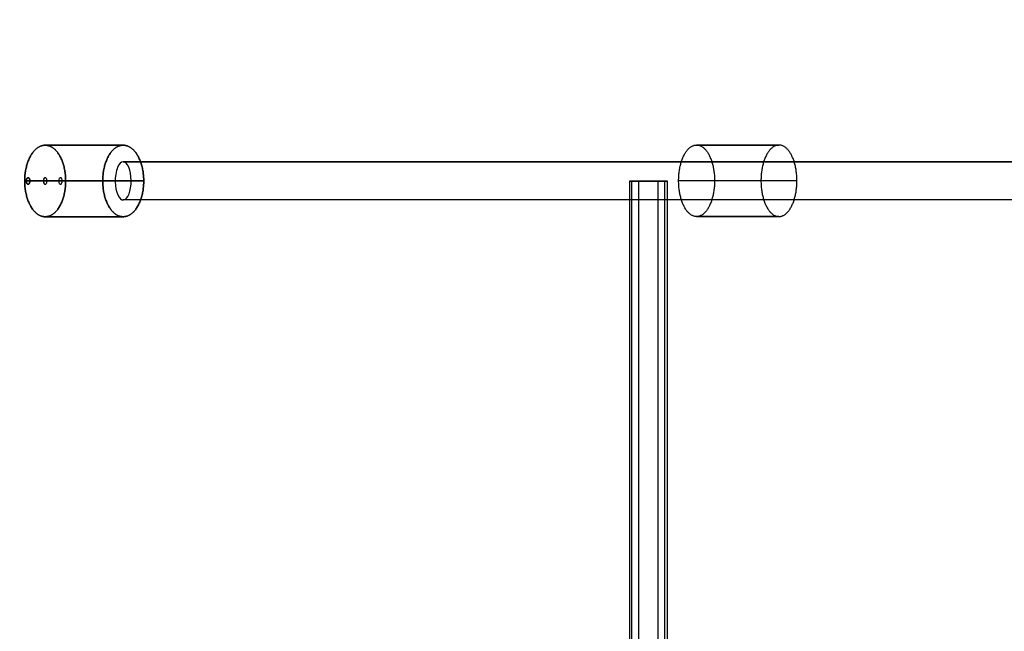
# Model space of a CAD drawing. Units: millimetres. Extents: x -4534 to 387262, y -3372 to 7833.
# Drawn here: x -1474 to -1060, y 3416 to 3673 of the extents above; entities that cross this region are included whole.
import ezdxf

# ---------------------------------------------------------------- set-up
doc = ezdxf.new("R2010")
doc.units = ezdxf.units.MM
doc.layers.add('Opvangzone', color=7, linetype='Continuous', true_color=0x00a19a)

# ---------------------------------------------------------------- blocks, each defined once
blk = doc.blocks.new('WP-SH58')
at = {"flags": 128}
for points in [[(-1462.88, 3589.93), (-1463.17, 3589.94), (-1463.45, 3589.97), (-1463.74, 3590.01), (-1464.03, 3590.06), (-1464.31, 3590.14), (-1464.59, 3590.23), (-1464.87, 3590.34), (-1465.15, 3590.46), (-1465.43, 3590.6), (-1465.7, 3590.76), (-1465.97, 3590.93), (-1466.24, 3591.12), (-1466.5, 3591.32), (-1466.76, 3591.54), (-1467.01, 3591.78), (-1467.26, 3592.02), (-1467.51, 3592.29), (-1467.75, 3592.56), (-1467.98, 3592.86), (-1468.21, 3593.16), (-1468.43, 3593.48), (-1468.65, 3593.81), (-1468.86, 3594.15), (-1469.06, 3594.5), (-1469.25, 3594.87), (-1469.45, 3595.25), (-1469.63, 3595.63), (-1469.8, 3596.03), (-1469.97, 3596.44), (-1470.13, 3596.86), (-1470.28, 3597.28), (-1470.42, 3597.72), (-1470.55, 3598.17), (-1470.68, 3598.62), (-1470.79, 3599.07), (-1470.9, 3599.54), (-1471, 3600.01), (-1471.09, 3600.49), (-1471.17, 3600.97), (-1471.24, 3601.45), (-1471.3, 3601.94), (-1471.36, 3602.43), (-1471.4, 3602.93), (-1471.43, 3603.43), (-1471.46, 3603.93), (-1471.47, 3604.43), (-1471.48, 3604.93), (-1471.47, 3605.43), (-1471.46, 3605.93), (-1471.43, 3606.43), (-1471.4, 3606.93), (-1471.36, 3607.43), (-1471.3, 3607.92), (-1471.24, 3608.41), (-1471.17, 3608.89), (-1471.09, 3609.37), (-1471, 3609.85), (-1470.9, 3610.32), (-1470.79, 3610.79), (-1470.68, 3611.24), (-1470.55, 3611.69), (-1470.42, 3612.14), (-1470.28, 3612.58), (-1470.13, 3613), (-1469.97, 3613.42), (-1469.8, 3613.83), (-1469.63, 3614.23), (-1469.45, 3614.61), (-1469.25, 3614.99), (-1469.06, 3615.36), (-1468.86, 3615.71), (-1468.65, 3616.05), (-1468.43, 3616.38), (-1468.21, 3616.7), (-1467.98, 3617), (-1467.75, 3617.3), (-1467.51, 3617.57), (-1467.26, 3617.84), (-1467.01, 3618.08), (-1466.76, 3618.32), (-1466.5, 3618.54), (-1466.24, 3618.74), (-1465.97, 3618.93), (-1465.7, 3619.1), (-1465.43, 3619.26), (-1465.15, 3619.4), (-1464.87, 3619.52), (-1464.59, 3619.63), (-1464.31, 3619.72), (-1464.03, 3619.8), (-1463.74, 3619.85), (-1463.45, 3619.89), (-1463.17, 3619.92), (-1462.88, 3619.93), (-1462.59, 3619.92), (-1462.31, 3619.89), (-1462.02, 3619.85), (-1461.73, 3619.8), (-1461.45, 3619.72), (-1461.17, 3619.63), (-1460.89, 3619.52), (-1460.61, 3619.4), (-1460.33, 3619.26), (-1460.06, 3619.1), (-1459.79, 3618.93), (-1459.52, 3618.74), (-1459.26, 3618.54), (-1459.01, 3618.32), (-1458.75, 3618.08), (-1458.5, 3617.84), (-1458.26, 3617.57), (-1458.02, 3617.3), (-1457.78, 3617), (-1457.56, 3616.7), (-1457.33, 3616.38), (-1457.11, 3616.05), (-1456.91, 3615.71), (-1456.7, 3615.36), (-1456.51, 3614.99), (-1456.32, 3614.61), (-1456.13, 3614.23), (-1455.96, 3613.83), (-1455.8, 3613.42), (-1455.63, 3613), (-1455.49, 3612.58), (-1455.34, 3612.14), (-1455.21, 3611.69), (-1455.09, 3611.24), (-1454.97, 3610.79), (-1454.86, 3610.32), (-1454.76, 3609.85), (-1454.67, 3609.37), (-1454.59, 3608.89), (-1454.52, 3608.41), (-1454.46, 3607.92), (-1454.41, 3607.43), (-1454.36, 3606.93), (-1454.33, 3606.43), (-1454.31, 3605.93), (-1454.29, 3605.43), (-1454.29, 3604.93), (-1454.29, 3604.43), (-1454.31, 3603.93), (-1454.33, 3603.43), (-1454.36, 3602.93), (-1454.41, 3602.43), (-1454.46, 3601.94), (-1454.52, 3601.45), (-1454.59, 3600.97), (-1454.67, 3600.49), (-1454.76, 3600.01), (-1454.86, 3599.54), (-1454.97, 3599.07), (-1455.09, 3598.62), (-1455.21, 3598.17), (-1455.34, 3597.72), (-1455.49, 3597.28), (-1455.63, 3596.86), (-1455.8, 3596.44), (-1455.96, 3596.03), (-1456.13, 3595.63), (-1456.32, 3595.25), (-1456.51, 3594.87), (-1456.7, 3594.5), (-1456.91, 3594.15), (-1457.11, 3593.81), (-1457.33, 3593.48), (-1457.56, 3593.16), (-1457.78, 3592.86), (-1458.02, 3592.56), (-1458.26, 3592.29), (-1458.5, 3592.02), (-1458.75, 3591.78), (-1459.01, 3591.54), (-1459.26, 3591.32), (-1459.52, 3591.12), (-1459.79, 3590.93), (-1460.06, 3590.76), (-1460.33, 3590.6), (-1460.61, 3590.46), (-1460.89, 3590.34), (-1461.17, 3590.23), (-1461.45, 3590.14), (-1461.73, 3590.06), (-1462.02, 3590.01), (-1462.31, 3589.97), (-1462.59, 3589.94), (-1462.88, 3589.93)], [(-1462.88, 3619.93), (-1463.17, 3619.92), (-1463.45, 3619.89), (-1463.74, 3619.85), (-1464.03, 3619.8), (-1464.31, 3619.72), (-1464.59, 3619.63), (-1464.87, 3619.52), (-1465.15, 3619.4), (-1465.43, 3619.26), (-1465.7, 3619.1), (-1465.97, 3618.93), (-1466.24, 3618.74), (-1466.5, 3618.54), (-1466.76, 3618.32), (-1467.01, 3618.08), (-1467.26, 3617.84), (-1467.51, 3617.57), (-1467.75, 3617.3), (-1467.98, 3617), (-1468.21, 3616.7), (-1468.43, 3616.38), (-1468.65, 3616.05), (-1468.86, 3615.71), (-1469.06, 3615.36), (-1469.25, 3614.99), (-1469.45, 3614.61), (-1469.63, 3614.23), (-1469.8, 3613.83), (-1469.97, 3613.42), (-1470.13, 3613), (-1470.28, 3612.58), (-1470.42, 3612.14), (-1470.55, 3611.69), (-1470.68, 3611.24), (-1470.79, 3610.79), (-1470.9, 3610.32), (-1471, 3609.85), (-1471.09, 3609.37), (-1471.17, 3608.89), (-1471.24, 3608.41), (-1471.3, 3607.92), (-1471.36, 3607.43), (-1471.4, 3606.93), (-1471.43, 3606.43), (-1471.46, 3605.93), (-1471.47, 3605.43), (-1471.48, 3604.93), (-1471.47, 3604.43), (-1471.46, 3603.93), (-1471.43, 3603.43), (-1471.4, 3602.93), (-1471.36, 3602.43), (-1471.3, 3601.94), (-1471.24, 3601.45), (-1471.17, 3600.97), (-1471.09, 3600.49), (-1471, 3600.01), (-1470.9, 3599.54), (-1470.79, 3599.07), (-1470.68, 3598.62), (-1470.55, 3598.17), (-1470.42, 3597.72), (-1470.28, 3597.28), (-1470.13, 3596.86), (-1469.97, 3596.44), (-1469.8, 3596.03), (-1469.63, 3595.63), (-1469.45, 3595.25), (-1469.25, 3594.87), (-1469.06, 3594.5), (-1468.86, 3594.15), (-1468.65, 3593.81), (-1468.43, 3593.48), (-1468.21, 3593.16), (-1467.98, 3592.86), (-1467.75, 3592.56), (-1467.51, 3592.29), (-1467.26, 3592.02), (-1467.01, 3591.78), (-1466.76, 3591.54), (-1466.5, 3591.32), (-1466.24, 3591.12), (-1465.97, 3590.93), (-1465.7, 3590.76), (-1465.43, 3590.6), (-1465.15, 3590.46), (-1464.87, 3590.34), (-1464.59, 3590.23), (-1464.31, 3590.14), (-1464.03, 3590.06), (-1463.74, 3590.01), (-1463.45, 3589.97), (-1463.17, 3589.94), (-1462.88, 3589.93), (-1462.59, 3589.94), (-1462.31, 3589.97), (-1462.02, 3590.01), (-1461.73, 3590.06), (-1461.45, 3590.14), (-1461.17, 3590.23), (-1460.89, 3590.34), (-1460.61, 3590.46), (-1460.33, 3590.6), (-1460.06, 3590.76), (-1459.79, 3590.93), (-1459.52, 3591.12), (-1459.26, 3591.32), (-1459.01, 3591.54), (-1458.75, 3591.78), (-1458.5, 3592.02), (-1458.26, 3592.29), (-1458.02, 3592.56), (-1457.78, 3592.86), (-1457.56, 3593.16), (-1457.33, 3593.48), (-1457.11, 3593.81), (-1456.91, 3594.15), (-1456.7, 3594.5), (-1456.51, 3594.87), (-1456.32, 3595.25), (-1456.13, 3595.63), (-1455.96, 3596.03), (-1455.8, 3596.44), (-1455.63, 3596.86), (-1455.49, 3597.28), (-1455.34, 3597.72), (-1455.21, 3598.17), (-1455.09, 3598.62), (-1454.97, 3599.07), (-1454.86, 3599.54), (-1454.76, 3600.01), (-1454.67, 3600.49), (-1454.59, 3600.97), (-1454.52, 3601.45), (-1454.46, 3601.94), (-1454.41, 3602.43), (-1454.36, 3602.93), (-1454.33, 3603.43), (-1454.31, 3603.93), (-1454.29, 3604.43), (-1454.29, 3604.93), (-1454.29, 3605.43), (-1454.31, 3605.93), (-1454.33, 3606.43), (-1454.36, 3606.93), (-1454.41, 3607.43), (-1454.46, 3607.92), (-1454.52, 3608.41), (-1454.59, 3608.89), (-1454.67, 3609.37), (-1454.76, 3609.85), (-1454.86, 3610.32), (-1454.97, 3610.79), (-1455.09, 3611.24), (-1455.21, 3611.69), (-1455.34, 3612.14), (-1455.49, 3612.58), (-1455.63, 3613), (-1455.8, 3613.42), (-1455.96, 3613.83), (-1456.13, 3614.23), (-1456.32, 3614.61), (-1456.51, 3614.99), (-1456.7, 3615.36), (-1456.91, 3615.71), (-1457.11, 3616.05), (-1457.33, 3616.38), (-1457.56, 3616.7), (-1457.78, 3617), (-1458.02, 3617.3), (-1458.26, 3617.57), (-1458.5, 3617.84), (-1458.75, 3618.08), (-1459.01, 3618.32), (-1459.26, 3618.54), (-1459.52, 3618.74), (-1459.79, 3618.93), (-1460.06, 3619.1), (-1460.33, 3619.26), (-1460.61, 3619.4), (-1460.89, 3619.52), (-1461.17, 3619.63), (-1461.45, 3619.72), (-1461.73, 3619.8), (-1462.02, 3619.85), (-1462.31, 3619.89), (-1462.59, 3619.92), (-1462.88, 3619.93)], [(-1462.88, 3619.91), (-1463.17, 3619.9), (-1463.45, 3619.88), (-1463.74, 3619.83), (-1464.03, 3619.78), (-1464.31, 3619.7), (-1464.59, 3619.61), (-1464.87, 3619.5), (-1465.15, 3619.38), (-1465.43, 3619.24), (-1465.7, 3619.08), (-1465.97, 3618.91), (-1466.24, 3618.72), (-1466.5, 3618.52), (-1466.76, 3618.3), (-1467.01, 3618.06), (-1467.26, 3617.82), (-1467.51, 3617.55), (-1467.75, 3617.28), (-1467.98, 3616.99), (-1468.21, 3616.68), (-1468.43, 3616.36), (-1468.65, 3616.04), (-1468.86, 3615.69), (-1469.06, 3615.34), (-1469.25, 3614.97), (-1469.45, 3614.6), (-1469.63, 3614.21), (-1469.8, 3613.81), (-1469.97, 3613.4), (-1470.13, 3612.98), (-1470.28, 3612.56), (-1470.42, 3612.12), (-1470.55, 3611.68), (-1470.68, 3611.22), (-1470.79, 3610.77), (-1470.9, 3610.3), (-1471, 3609.83), (-1471.09, 3609.35), (-1471.17, 3608.87), (-1471.24, 3608.39), (-1471.3, 3607.9), (-1471.36, 3607.41), (-1471.4, 3606.91), (-1471.43, 3606.41), (-1471.46, 3605.91), (-1471.47, 3605.41), (-1471.48, 3604.91), (-1471.47, 3604.41), (-1471.46, 3603.91), (-1471.43, 3603.41), (-1471.4, 3602.91), (-1471.36, 3602.42), (-1471.3, 3601.92), (-1471.24, 3601.44), (-1471.17, 3600.95), (-1471.09, 3600.47), (-1471, 3599.99), (-1470.9, 3599.52), (-1470.79, 3599.05), (-1470.68, 3598.6), (-1470.55, 3598.15), (-1470.42, 3597.7), (-1470.28, 3597.27), (-1470.13, 3596.84), (-1469.97, 3596.42), (-1469.8, 3596.01), (-1469.63, 3595.62), (-1469.45, 3595.23), (-1469.25, 3594.85), (-1469.06, 3594.48), (-1468.86, 3594.13), (-1468.65, 3593.79), (-1468.43, 3593.46), (-1468.21, 3593.14), (-1467.98, 3592.84), (-1467.75, 3592.54), (-1467.51, 3592.27), (-1467.26, 3592), (-1467.01, 3591.76), (-1466.76, 3591.52), (-1466.5, 3591.3), (-1466.24, 3591.1), (-1465.97, 3590.91), (-1465.7, 3590.74), (-1465.43, 3590.58), (-1465.15, 3590.45), (-1464.87, 3590.32), (-1464.59, 3590.21), (-1464.31, 3590.12), (-1464.03, 3590.05), (-1463.74, 3589.99), (-1463.45, 3589.95), (-1463.17, 3589.92), (-1462.88, 3589.91), (-1462.59, 3589.92), (-1462.31, 3589.95), (-1462.02, 3589.99), (-1461.73, 3590.05), (-1461.45, 3590.12), (-1461.17, 3590.21), (-1460.89, 3590.32), (-1460.61, 3590.45), (-1460.33, 3590.58), (-1460.06, 3590.74), (-1459.79, 3590.91), (-1459.52, 3591.1), (-1459.26, 3591.3), (-1459.01, 3591.52), (-1458.75, 3591.76), (-1458.5, 3592), (-1458.26, 3592.27), (-1458.02, 3592.54), (-1457.78, 3592.84), (-1457.56, 3593.14), (-1457.33, 3593.46), (-1457.11, 3593.79), (-1456.91, 3594.13), (-1456.7, 3594.48), (-1456.51, 3594.85), (-1456.32, 3595.23), (-1456.13, 3595.62), (-1455.96, 3596.01), (-1455.8, 3596.42), (-1455.63, 3596.84), (-1455.49, 3597.27), (-1455.34, 3597.7), (-1455.21, 3598.15), (-1455.09, 3598.6), (-1454.97, 3599.05), (-1454.86, 3599.52), (-1454.76, 3599.99), (-1454.67, 3600.47), (-1454.59, 3600.95), (-1454.52, 3601.44), (-1454.46, 3601.92), (-1454.41, 3602.42), (-1454.36, 3602.91), (-1454.33, 3603.41), (-1454.31, 3603.91), (-1454.29, 3604.41), (-1454.29, 3604.91), (-1454.29, 3605.41), (-1454.31, 3605.91), (-1454.33, 3606.41), (-1454.36, 3606.91), (-1454.41, 3607.41), (-1454.46, 3607.9), (-1454.52, 3608.39), (-1454.59, 3608.87), (-1454.67, 3609.35), (-1454.76, 3609.83), (-1454.86, 3610.3), (-1454.97, 3610.77), (-1455.09, 3611.22), (-1455.21, 3611.68), (-1455.34, 3612.12), (-1455.49, 3612.56), (-1455.63, 3612.98), (-1455.8, 3613.4), (-1455.96, 3613.81), (-1456.13, 3614.21), (-1456.32, 3614.6), (-1456.51, 3614.97), (-1456.7, 3615.34), (-1456.91, 3615.69), (-1457.11, 3616.04), (-1457.33, 3616.36), (-1457.56, 3616.68), (-1457.78, 3616.99), (-1458.02, 3617.28), (-1458.26, 3617.55), (-1458.5, 3617.82), (-1458.75, 3618.06), (-1459.01, 3618.3), (-1459.26, 3618.52), (-1459.52, 3618.72), (-1459.79, 3618.91), (-1460.06, 3619.08), (-1460.33, 3619.24), (-1460.61, 3619.38), (-1460.89, 3619.5), (-1461.17, 3619.61), (-1461.45, 3619.7), (-1461.73, 3619.78), (-1462.02, 3619.83), (-1462.31, 3619.88), (-1462.59, 3619.9), (-1462.88, 3619.91)], [(-1462.88, 3619.93), (-1430.13, 3619.93)], [(-1462.88, 3619.93), (-1430.13, 3619.93)], [(-1462.88, 3619.91), (-1430.13, 3619.91)], [(-1430.13, 3619.93), (-1430.42, 3619.92), (-1430.71, 3619.89), (-1431, 3619.85), (-1431.28, 3619.8), (-1431.56, 3619.72), (-1431.85, 3619.63), (-1432.13, 3619.52), (-1432.41, 3619.4), (-1432.68, 3619.26), (-1432.96, 3619.1), (-1433.23, 3618.93), (-1433.49, 3618.74), (-1433.75, 3618.54), (-1434.01, 3618.32), (-1434.26, 3618.08), (-1434.51, 3617.84), (-1434.76, 3617.57), (-1435, 3617.3), (-1435.23, 3617), (-1435.46, 3616.7), (-1435.68, 3616.38), (-1435.9, 3616.05), (-1436.11, 3615.71), (-1436.31, 3615.36), (-1436.51, 3614.99), (-1436.7, 3614.61), (-1436.88, 3614.23), (-1437.06, 3613.83), (-1437.22, 3613.42), (-1437.38, 3613), (-1437.53, 3612.58), (-1437.67, 3612.14), (-1437.81, 3611.69), (-1437.93, 3611.24), (-1438.05, 3610.79), (-1438.16, 3610.32), (-1438.26, 3609.85), (-1438.35, 3609.37), (-1438.42, 3608.89), (-1438.5, 3608.41), (-1438.56, 3607.92), (-1438.61, 3607.43), (-1438.65, 3606.93), (-1438.69, 3606.43), (-1438.71, 3605.93), (-1438.73, 3605.43), (-1438.73, 3604.93), (-1438.73, 3604.43), (-1438.71, 3603.93), (-1438.69, 3603.43), (-1438.65, 3602.93), (-1438.61, 3602.43), (-1438.56, 3601.94), (-1438.5, 3601.45), (-1438.42, 3600.97), (-1438.35, 3600.49), (-1438.26, 3600.01), (-1438.16, 3599.54), (-1438.05, 3599.07), (-1437.93, 3598.62), (-1437.81, 3598.17), (-1437.67, 3597.72), (-1437.53, 3597.28), (-1437.38, 3596.86), (-1437.22, 3596.44), (-1437.06, 3596.03), (-1436.88, 3595.63), (-1436.7, 3595.25), (-1436.51, 3594.87), (-1436.31, 3594.5), (-1436.11, 3594.15), (-1435.9, 3593.81), (-1435.68, 3593.48), (-1435.46, 3593.16), (-1435.23, 3592.86), (-1435, 3592.56), (-1434.76, 3592.29), (-1434.51, 3592.02), (-1434.26, 3591.78), (-1434.01, 3591.54), (-1433.75, 3591.32), (-1433.49, 3591.12), (-1433.23, 3590.93), (-1432.96, 3590.76), (-1432.68, 3590.6), (-1432.41, 3590.46), (-1432.13, 3590.34), (-1431.85, 3590.23), (-1431.56, 3590.14), (-1431.28, 3590.06), (-1431, 3590.01), (-1430.71, 3589.97), (-1430.42, 3589.94), (-1430.13, 3589.93), (-1429.85, 3589.94), (-1429.56, 3589.97), (-1429.28, 3590.01), (-1428.99, 3590.06), (-1428.71, 3590.14), (-1428.42, 3590.23), (-1428.14, 3590.34), (-1427.87, 3590.46), (-1427.59, 3590.6), (-1427.32, 3590.76), (-1427.05, 3590.93), (-1426.78, 3591.12), (-1426.52, 3591.32), (-1426.26, 3591.54), (-1426, 3591.78), (-1425.75, 3592.02), (-1425.51, 3592.29), (-1425.27, 3592.56), (-1425.04, 3592.86), (-1424.81, 3593.16), (-1424.59, 3593.48), (-1424.37, 3593.81), (-1424.16, 3594.15), (-1423.96, 3594.5), (-1423.76, 3594.87), (-1423.57, 3595.25), (-1423.39, 3595.63), (-1423.22, 3596.03), (-1423.05, 3596.44), (-1422.89, 3596.86), (-1422.74, 3597.28), (-1422.6, 3597.72), (-1422.46, 3598.17), (-1422.34, 3598.62), (-1422.22, 3599.07), (-1422.11, 3599.54), (-1422.02, 3600.01), (-1421.93, 3600.49), (-1421.84, 3600.97), (-1421.78, 3601.45), (-1421.71, 3601.94), (-1421.66, 3602.43), (-1421.62, 3602.93), (-1421.58, 3603.43), (-1421.56, 3603.93), (-1421.55, 3604.43), (-1421.54, 3604.93), (-1421.55, 3605.43), (-1421.56, 3605.93), (-1421.58, 3606.43), (-1421.62, 3606.93), (-1421.66, 3607.43), (-1421.71, 3607.92), (-1421.78, 3608.41), (-1421.84, 3608.89), (-1421.93, 3609.37), (-1422.02, 3609.85), (-1422.11, 3610.32), (-1422.22, 3610.79), (-1422.34, 3611.24), (-1422.46, 3611.69), (-1422.6, 3612.14), (-1422.74, 3612.58), (-1422.89, 3613), (-1423.05, 3613.42), (-1423.22, 3613.83), (-1423.39, 3614.23), (-1423.57, 3614.61), (-1423.76, 3614.99), (-1423.96, 3615.36), (-1424.16, 3615.71), (-1424.37, 3616.05), (-1424.59, 3616.38), (-1424.81, 3616.7), (-1425.04, 3617), (-1425.27, 3617.3), (-1425.51, 3617.57), (-1425.75, 3617.84), (-1426, 3618.08), (-1426.26, 3618.32), (-1426.52, 3618.54), (-1426.78, 3618.74), (-1427.05, 3618.93), (-1427.32, 3619.1), (-1427.59, 3619.26), (-1427.87, 3619.4), (-1428.14, 3619.52), (-1428.42, 3619.63), (-1428.71, 3619.72), (-1428.99, 3619.8), (-1429.28, 3619.85), (-1429.56, 3619.89), (-1429.85, 3619.92), (-1430.13, 3619.93)], [(-1430.13, 3589.93), (-1430.42, 3589.94), (-1430.71, 3589.97), (-1431, 3590.01), (-1431.28, 3590.06), (-1431.56, 3590.14), (-1431.85, 3590.23), (-1432.13, 3590.34), (-1432.41, 3590.46), (-1432.68, 3590.6), (-1432.96, 3590.76), (-1433.23, 3590.93), (-1433.49, 3591.12), (-1433.75, 3591.32), (-1434.01, 3591.54), (-1434.26, 3591.78), (-1434.51, 3592.02), (-1434.76, 3592.29), (-1435, 3592.56), (-1435.23, 3592.86), (-1435.46, 3593.16), (-1435.68, 3593.48), (-1435.9, 3593.81), (-1436.11, 3594.15), (-1436.31, 3594.5), (-1436.51, 3594.87), (-1436.7, 3595.25), (-1436.88, 3595.63), (-1437.06, 3596.03), (-1437.22, 3596.44), (-1437.38, 3596.86), (-1437.53, 3597.28), (-1437.67, 3597.72), (-1437.81, 3598.17), (-1437.93, 3598.62), (-1438.05, 3599.07), (-1438.16, 3599.54), (-1438.26, 3600.01), (-1438.35, 3600.49), (-1438.42, 3600.97), (-1438.5, 3601.45), (-1438.56, 3601.94), (-1438.61, 3602.43), (-1438.65, 3602.93), (-1438.69, 3603.43), (-1438.71, 3603.93), (-1438.73, 3604.43), (-1438.73, 3604.93), (-1438.73, 3605.43), (-1438.71, 3605.93), (-1438.69, 3606.43), (-1438.65, 3606.93), (-1438.61, 3607.43), (-1438.56, 3607.92), (-1438.5, 3608.41), (-1438.42, 3608.89), (-1438.35, 3609.37), (-1438.26, 3609.85), (-1438.16, 3610.32), (-1438.05, 3610.79), (-1437.93, 3611.24), (-1437.81, 3611.69), (-1437.67, 3612.14), (-1437.53, 3612.58), (-1437.38, 3613), (-1437.22, 3613.42), (-1437.06, 3613.83), (-1436.88, 3614.23), (-1436.7, 3614.61), (-1436.51, 3614.99), (-1436.31, 3615.36), (-1436.11, 3615.71), (-1435.9, 3616.05), (-1435.68, 3616.38), (-1435.46, 3616.7), (-1435.23, 3617), (-1435, 3617.3), (-1434.76, 3617.57), (-1434.51, 3617.84), (-1434.26, 3618.08), (-1434.01, 3618.32), (-1433.75, 3618.54), (-1433.49, 3618.74), (-1433.23, 3618.93), (-1432.96, 3619.1), (-1432.68, 3619.26), (-1432.41, 3619.4), (-1432.13, 3619.52), (-1431.85, 3619.63), (-1431.56, 3619.72), (-1431.28, 3619.8), (-1431, 3619.85), (-1430.71, 3619.89), (-1430.42, 3619.92), (-1430.13, 3619.93), (-1429.85, 3619.92), (-1429.56, 3619.89), (-1429.28, 3619.85), (-1428.99, 3619.8), (-1428.71, 3619.72), (-1428.42, 3619.63), (-1428.14, 3619.52), (-1427.87, 3619.4), (-1427.59, 3619.26), (-1427.32, 3619.1), (-1427.05, 3618.93), (-1426.78, 3618.74), (-1426.52, 3618.54), (-1426.26, 3618.32), (-1426, 3618.08), (-1425.75, 3617.84), (-1425.51, 3617.57), (-1425.27, 3617.3), (-1425.04, 3617), (-1424.81, 3616.7), (-1424.59, 3616.38), (-1424.37, 3616.05), (-1424.16, 3615.71), (-1423.96, 3615.36), (-1423.76, 3614.99), (-1423.57, 3614.61), (-1423.39, 3614.23), (-1423.22, 3613.83), (-1423.05, 3613.42), (-1422.89, 3613), (-1422.74, 3612.58), (-1422.6, 3612.14), (-1422.46, 3611.69), (-1422.34, 3611.24), (-1422.22, 3610.79), (-1422.11, 3610.32), (-1422.02, 3609.85), (-1421.93, 3609.37), (-1421.84, 3608.89), (-1421.78, 3608.41), (-1421.71, 3607.92), (-1421.66, 3607.43), (-1421.62, 3606.93), (-1421.58, 3606.43), (-1421.56, 3605.93), (-1421.55, 3605.43), (-1421.54, 3604.93), (-1421.55, 3604.43), (-1421.56, 3603.93), (-1421.58, 3603.43), (-1421.62, 3602.93), (-1421.66, 3602.43), (-1421.71, 3601.94), (-1421.78, 3601.45), (-1421.84, 3600.97), (-1421.93, 3600.49), (-1422.02, 3600.01), (-1422.11, 3599.54), (-1422.22, 3599.07), (-1422.34, 3598.62), (-1422.46, 3598.17), (-1422.6, 3597.72), (-1422.74, 3597.28), (-1422.89, 3596.86), (-1423.05, 3596.44), (-1423.22, 3596.03), (-1423.39, 3595.63), (-1423.57, 3595.25), (-1423.76, 3594.87), (-1423.96, 3594.5), (-1424.16, 3594.15), (-1424.37, 3593.81), (-1424.59, 3593.48), (-1424.81, 3593.16), (-1425.04, 3592.86), (-1425.27, 3592.56), (-1425.51, 3592.29), (-1425.75, 3592.02), (-1426, 3591.78), (-1426.26, 3591.54), (-1426.52, 3591.32), (-1426.78, 3591.12), (-1427.05, 3590.93), (-1427.32, 3590.76), (-1427.59, 3590.6), (-1427.87, 3590.46), (-1428.14, 3590.34), (-1428.42, 3590.23), (-1428.71, 3590.14), (-1428.99, 3590.06), (-1429.28, 3590.01), (-1429.56, 3589.97), (-1429.85, 3589.94), (-1430.13, 3589.93)], [(-1430.13, 3589.91), (-1430.42, 3589.92), (-1430.71, 3589.95), (-1431, 3589.99), (-1431.28, 3590.05), (-1431.56, 3590.12), (-1431.85, 3590.21), (-1432.13, 3590.32), (-1432.41, 3590.45), (-1432.68, 3590.58), (-1432.96, 3590.74), (-1433.23, 3590.91), (-1433.49, 3591.1), (-1433.75, 3591.3), (-1434.01, 3591.52), (-1434.26, 3591.76), (-1434.51, 3592), (-1434.76, 3592.27), (-1435, 3592.54), (-1435.23, 3592.84), (-1435.46, 3593.14), (-1435.68, 3593.46), (-1435.9, 3593.79), (-1436.11, 3594.13), (-1436.31, 3594.48), (-1436.51, 3594.85), (-1436.7, 3595.23), (-1436.88, 3595.62), (-1437.06, 3596.01), (-1437.22, 3596.42), (-1437.38, 3596.84), (-1437.53, 3597.27), (-1437.67, 3597.7), (-1437.81, 3598.15), (-1437.93, 3598.6), (-1438.05, 3599.05), (-1438.16, 3599.52), (-1438.26, 3599.99), (-1438.35, 3600.47), (-1438.42, 3600.95), (-1438.5, 3601.44), (-1438.56, 3601.92), (-1438.61, 3602.42), (-1438.65, 3602.91), (-1438.69, 3603.41), (-1438.71, 3603.91), (-1438.73, 3604.41), (-1438.73, 3604.91), (-1438.73, 3605.41), (-1438.71, 3605.91), (-1438.69, 3606.41), (-1438.65, 3606.91), (-1438.61, 3607.41), (-1438.56, 3607.9), (-1438.5, 3608.39), (-1438.42, 3608.87), (-1438.35, 3609.35), (-1438.26, 3609.83), (-1438.16, 3610.3), (-1438.05, 3610.77), (-1437.93, 3611.22), (-1437.81, 3611.68), (-1437.67, 3612.12), (-1437.53, 3612.56), (-1437.38, 3612.98), (-1437.22, 3613.4), (-1437.06, 3613.81), (-1436.88, 3614.21), (-1436.7, 3614.6), (-1436.51, 3614.97), (-1436.31, 3615.34), (-1436.11, 3615.69), (-1435.9, 3616.04), (-1435.68, 3616.36), (-1435.46, 3616.68), (-1435.23, 3616.99), (-1435, 3617.28), (-1434.76, 3617.55), (-1434.51, 3617.82), (-1434.26, 3618.06), (-1434.01, 3618.3), (-1433.75, 3618.52), (-1433.49, 3618.72), (-1433.23, 3618.91), (-1432.96, 3619.08), (-1432.68, 3619.24), (-1432.41, 3619.38), (-1432.13, 3619.5), (-1431.85, 3619.61), (-1431.56, 3619.7), (-1431.28, 3619.78), (-1431, 3619.83), (-1430.71, 3619.88), (-1430.42, 3619.9), (-1430.13, 3619.91), (-1429.85, 3619.9), (-1429.56, 3619.88), (-1429.28, 3619.83), (-1428.99, 3619.78), (-1428.71, 3619.7), (-1428.42, 3619.61), (-1428.14, 3619.5), (-1427.87, 3619.38), (-1427.59, 3619.24), (-1427.32, 3619.08), (-1427.05, 3618.91), (-1426.78, 3618.72), (-1426.52, 3618.52), (-1426.26, 3618.3), (-1426, 3618.06), (-1425.75, 3617.82), (-1425.51, 3617.55), (-1425.27, 3617.28), (-1425.04, 3616.99), (-1424.81, 3616.68), (-1424.59, 3616.36), (-1424.37, 3616.04), (-1424.16, 3615.69), (-1423.96, 3615.34), (-1423.76, 3614.97), (-1423.57, 3614.6), (-1423.39, 3614.21), (-1423.22, 3613.81), (-1423.05, 3613.4), (-1422.89, 3612.98), (-1422.74, 3612.56), (-1422.6, 3612.12), (-1422.46, 3611.68), (-1422.34, 3611.22), (-1422.22, 3610.77), (-1422.11, 3610.3), (-1422.02, 3609.83), (-1421.93, 3609.35), (-1421.84, 3608.87), (-1421.78, 3608.39), (-1421.71, 3607.9), (-1421.66, 3607.41), (-1421.62, 3606.91), (-1421.58, 3606.41), (-1421.56, 3605.91), (-1421.55, 3605.41), (-1421.54, 3604.91), (-1421.55, 3604.41), (-1421.56, 3603.91), (-1421.58, 3603.41), (-1421.62, 3602.91), (-1421.66, 3602.42), (-1421.71, 3601.92), (-1421.78, 3601.44), (-1421.84, 3600.95), (-1421.93, 3600.47), (-1422.02, 3599.99), (-1422.11, 3599.52), (-1422.22, 3599.05), (-1422.34, 3598.6), (-1422.46, 3598.15), (-1422.6, 3597.7), (-1422.74, 3597.27), (-1422.89, 3596.84), (-1423.05, 3596.42), (-1423.22, 3596.01), (-1423.39, 3595.62), (-1423.57, 3595.23), (-1423.76, 3594.85), (-1423.96, 3594.48), (-1424.16, 3594.13), (-1424.37, 3593.79), (-1424.59, 3593.46), (-1424.81, 3593.14), (-1425.04, 3592.84), (-1425.27, 3592.54), (-1425.51, 3592.27), (-1425.75, 3592), (-1426, 3591.76), (-1426.26, 3591.52), (-1426.52, 3591.3), (-1426.78, 3591.1), (-1427.05, 3590.91), (-1427.32, 3590.74), (-1427.59, 3590.58), (-1427.87, 3590.45), (-1428.14, 3590.32), (-1428.42, 3590.21), (-1428.71, 3590.12), (-1428.99, 3590.05), (-1429.28, 3589.99), (-1429.56, 3589.95), (-1429.85, 3589.92), (-1430.13, 3589.91)], [(-1189.58, 3590.01), (-1189.82, 3590.02), (-1190.06, 3590.04), (-1190.3, 3590.08), (-1190.54, 3590.13), (-1190.78, 3590.2), (-1191.02, 3590.29), (-1191.25, 3590.38), (-1191.49, 3590.5), (-1191.72, 3590.63), (-1191.95, 3590.77), (-1192.18, 3590.93), (-1192.4, 3591.11), (-1192.63, 3591.29), (-1192.84, 3591.49), (-1193.06, 3591.71), (-1193.27, 3591.94), (-1193.48, 3592.18), (-1193.69, 3592.44), (-1193.89, 3592.71), (-1194.08, 3592.99), (-1194.27, 3593.28), (-1194.46, 3593.59), (-1194.64, 3593.9), (-1194.82, 3594.23), (-1194.99, 3594.57), (-1195.16, 3594.92), (-1195.31, 3595.28), (-1195.47, 3595.66), (-1195.62, 3596.04), (-1195.76, 3596.43), (-1195.89, 3596.83), (-1196.02, 3597.23), (-1196.14, 3597.65), (-1196.26, 3598.07), (-1196.37, 3598.5), (-1196.47, 3598.94), (-1196.56, 3599.38), (-1196.65, 3599.83), (-1196.73, 3600.28), (-1196.8, 3600.74), (-1196.87, 3601.2), (-1196.92, 3601.67), (-1196.97, 3602.14), (-1197.02, 3602.61), (-1197.05, 3603.09), (-1197.08, 3603.57), (-1197.1, 3604.05), (-1197.11, 3604.53), (-1197.11, 3605.01), (-1197.11, 3605.49), (-1197.1, 3605.97), (-1197.08, 3606.45), (-1197.05, 3606.92), (-1197.02, 3607.4), (-1196.97, 3607.88), (-1196.92, 3608.35), (-1196.87, 3608.81), (-1196.8, 3609.28), (-1196.73, 3609.73), (-1196.65, 3610.19), (-1196.56, 3610.64), (-1196.47, 3611.08), (-1196.37, 3611.52), (-1196.26, 3611.95), (-1196.14, 3612.37), (-1196.02, 3612.78), (-1195.89, 3613.19), (-1195.76, 3613.59), (-1195.62, 3613.98), (-1195.47, 3614.36), (-1195.31, 3614.73), (-1195.16, 3615.09), (-1194.99, 3615.44), (-1194.82, 3615.78), (-1194.64, 3616.11), (-1194.46, 3616.43), (-1194.27, 3616.73), (-1194.08, 3617.03), (-1193.89, 3617.31), (-1193.69, 3617.58), (-1193.48, 3617.84), (-1193.27, 3618.08), (-1193.06, 3618.31), (-1192.84, 3618.52), (-1192.63, 3618.72), (-1192.4, 3618.91), (-1192.18, 3619.09), (-1191.95, 3619.24), (-1191.72, 3619.39), (-1191.49, 3619.52), (-1191.25, 3619.63), (-1191.02, 3619.73), (-1190.78, 3619.82), (-1190.54, 3619.88), (-1190.3, 3619.94), (-1190.06, 3619.98), (-1189.82, 3620), (-1189.58, 3620.01), (-1189.33, 3620), (-1189.09, 3619.98), (-1188.85, 3619.94), (-1188.61, 3619.88), (-1188.37, 3619.82), (-1188.13, 3619.73), (-1187.9, 3619.63), (-1187.66, 3619.52), (-1187.43, 3619.39), (-1187.2, 3619.24), (-1186.97, 3619.09), (-1186.75, 3618.91), (-1186.52, 3618.72), (-1186.3, 3618.52), (-1186.09, 3618.31), (-1185.88, 3618.08), (-1185.67, 3617.84), (-1185.46, 3617.58), (-1185.26, 3617.31), (-1185.07, 3617.03), (-1184.88, 3616.73), (-1184.69, 3616.43), (-1184.51, 3616.11), (-1184.33, 3615.78), (-1184.16, 3615.44), (-1183.99, 3615.09), (-1183.84, 3614.73), (-1183.68, 3614.36), (-1183.53, 3613.98), (-1183.39, 3613.59), (-1183.26, 3613.19), (-1183.13, 3612.78), (-1183.01, 3612.37), (-1182.89, 3611.95), (-1182.78, 3611.52), (-1182.68, 3611.08), (-1182.59, 3610.64), (-1182.5, 3610.19), (-1182.42, 3609.73), (-1182.35, 3609.28), (-1182.29, 3608.81), (-1182.23, 3608.35), (-1182.18, 3607.88), (-1182.13, 3607.4), (-1182.1, 3606.92), (-1182.07, 3606.45), (-1182.05, 3605.97), (-1182.04, 3605.49), (-1182.04, 3605.01), (-1182.04, 3604.53), (-1182.05, 3604.05), (-1182.07, 3603.57), (-1182.1, 3603.09), (-1182.13, 3602.61), (-1182.18, 3602.14), (-1182.23, 3601.67), (-1182.29, 3601.2), (-1182.35, 3600.74), (-1182.42, 3600.28), (-1182.5, 3599.83), (-1182.59, 3599.38), (-1182.68, 3598.94), (-1182.78, 3598.5), (-1182.89, 3598.07), (-1183.01, 3597.65), (-1183.13, 3597.23), (-1183.26, 3596.83), (-1183.39, 3596.43), (-1183.53, 3596.04), (-1183.68, 3595.66), (-1183.84, 3595.28), (-1183.99, 3594.92), (-1184.16, 3594.57), (-1184.33, 3594.23), (-1184.51, 3593.9), (-1184.69, 3593.59), (-1184.88, 3593.28), (-1185.07, 3592.99), (-1185.26, 3592.71), (-1185.46, 3592.44), (-1185.67, 3592.18), (-1185.88, 3591.94), (-1186.09, 3591.71), (-1186.3, 3591.49), (-1186.52, 3591.29), (-1186.75, 3591.11), (-1186.97, 3590.93), (-1187.2, 3590.77), (-1187.43, 3590.63), (-1187.66, 3590.5), (-1187.9, 3590.38), (-1188.13, 3590.29), (-1188.37, 3590.2), (-1188.61, 3590.13), (-1188.85, 3590.08), (-1189.09, 3590.04), (-1189.33, 3590.02), (-1189.58, 3590.01)], [(-1189.58, 3620.01), (-1155.03, 3620.01)], [(-1155.03, 3620.01), (-1155.27, 3620), (-1155.51, 3619.98), (-1155.75, 3619.94), (-1155.99, 3619.88), (-1156.23, 3619.82), (-1156.47, 3619.73), (-1156.7, 3619.63), (-1156.94, 3619.52), (-1157.17, 3619.39), (-1157.4, 3619.24), (-1157.63, 3619.09), (-1157.85, 3618.91), (-1158.08, 3618.72), (-1158.3, 3618.52), (-1158.51, 3618.31), (-1158.72, 3618.08), (-1158.93, 3617.84), (-1159.14, 3617.58), (-1159.34, 3617.31), (-1159.53, 3617.03), (-1159.72, 3616.73), (-1159.91, 3616.43), (-1160.09, 3616.11), (-1160.27, 3615.78), (-1160.44, 3615.44), (-1160.61, 3615.09), (-1160.76, 3614.73), (-1160.92, 3614.36), (-1161.07, 3613.98), (-1161.21, 3613.59), (-1161.34, 3613.19), (-1161.47, 3612.78), (-1161.59, 3612.37), (-1161.71, 3611.95), (-1161.82, 3611.52), (-1161.92, 3611.08), (-1162.01, 3610.64), (-1162.1, 3610.19), (-1162.18, 3609.73), (-1162.25, 3609.28), (-1162.32, 3608.81), (-1162.37, 3608.35), (-1162.42, 3607.88), (-1162.47, 3607.4), (-1162.5, 3606.92), (-1162.53, 3606.45), (-1162.55, 3605.97), (-1162.56, 3605.49), (-1162.56, 3605.01), (-1162.56, 3604.53), (-1162.55, 3604.05), (-1162.53, 3603.57), (-1162.5, 3603.09), (-1162.47, 3602.61), (-1162.42, 3602.14), (-1162.37, 3601.67), (-1162.32, 3601.2), (-1162.25, 3600.74), (-1162.18, 3600.28), (-1162.1, 3599.83), (-1162.01, 3599.38), (-1161.92, 3598.94), (-1161.82, 3598.5), (-1161.71, 3598.07), (-1161.59, 3597.65), (-1161.47, 3597.23), (-1161.34, 3596.83), (-1161.21, 3596.43), (-1161.07, 3596.04), (-1160.92, 3595.66), (-1160.76, 3595.28), (-1160.61, 3594.92), (-1160.44, 3594.57), (-1160.27, 3594.23), (-1160.09, 3593.9), (-1159.91, 3593.59), (-1159.72, 3593.28), (-1159.53, 3592.99), (-1159.34, 3592.71), (-1159.14, 3592.44), (-1158.93, 3592.18), (-1158.72, 3591.94), (-1158.51, 3591.71), (-1158.3, 3591.49), (-1158.08, 3591.29), (-1157.85, 3591.11), (-1157.63, 3590.93), (-1157.4, 3590.77), (-1157.17, 3590.63), (-1156.94, 3590.5), (-1156.7, 3590.38), (-1156.47, 3590.29), (-1156.23, 3590.2), (-1155.99, 3590.13), (-1155.75, 3590.08), (-1155.51, 3590.04), (-1155.27, 3590.02), (-1155.03, 3590.01), (-1154.79, 3590.02), (-1154.54, 3590.04), (-1154.3, 3590.08), (-1154.06, 3590.13), (-1153.82, 3590.2), (-1153.58, 3590.29), (-1153.35, 3590.38), (-1153.11, 3590.5), (-1152.88, 3590.63), (-1152.65, 3590.77), (-1152.42, 3590.93), (-1152.2, 3591.11), (-1151.97, 3591.29), (-1151.76, 3591.49), (-1151.54, 3591.71), (-1151.33, 3591.94), (-1151.12, 3592.18), (-1150.91, 3592.44), (-1150.71, 3592.71), (-1150.52, 3592.99), (-1150.33, 3593.28), (-1150.14, 3593.59), (-1149.96, 3593.9), (-1149.78, 3594.23), (-1149.61, 3594.57), (-1149.45, 3594.92), (-1149.29, 3595.28), (-1149.13, 3595.66), (-1148.98, 3596.04), (-1148.84, 3596.43), (-1148.71, 3596.83), (-1148.58, 3597.23), (-1148.46, 3597.65), (-1148.34, 3598.07), (-1148.23, 3598.5), (-1148.13, 3598.94), (-1148.04, 3599.38), (-1147.95, 3599.83), (-1147.87, 3600.28), (-1147.8, 3600.74), (-1147.74, 3601.2), (-1147.68, 3601.67), (-1147.63, 3602.14), (-1147.58, 3602.61), (-1147.55, 3603.09), (-1147.52, 3603.57), (-1147.5, 3604.05), (-1147.49, 3604.53), (-1147.49, 3605.01), (-1147.49, 3605.49), (-1147.5, 3605.97), (-1147.52, 3606.45), (-1147.55, 3606.92), (-1147.58, 3607.4), (-1147.63, 3607.88), (-1147.68, 3608.35), (-1147.74, 3608.81), (-1147.8, 3609.28), (-1147.87, 3609.73), (-1147.95, 3610.19), (-1148.04, 3610.64), (-1148.13, 3611.08), (-1148.23, 3611.52), (-1148.34, 3611.95), (-1148.46, 3612.37), (-1148.58, 3612.78), (-1148.71, 3613.19), (-1148.84, 3613.59), (-1148.98, 3613.98), (-1149.13, 3614.36), (-1149.29, 3614.73), (-1149.45, 3615.09), (-1149.61, 3615.44), (-1149.78, 3615.78), (-1149.96, 3616.11), (-1150.14, 3616.43), (-1150.33, 3616.73), (-1150.52, 3617.03), (-1150.71, 3617.31), (-1150.91, 3617.58), (-1151.12, 3617.84), (-1151.33, 3618.08), (-1151.54, 3618.31), (-1151.76, 3618.52), (-1151.97, 3618.72), (-1152.2, 3618.91), (-1152.42, 3619.09), (-1152.65, 3619.24), (-1152.88, 3619.39), (-1153.11, 3619.52), (-1153.35, 3619.63), (-1153.58, 3619.73), (-1153.82, 3619.82), (-1154.06, 3619.88), (-1154.3, 3619.94), (-1154.54, 3619.98), (-1154.79, 3620), (-1155.03, 3620.01)], [(-1430.14, 3612.97), (-1430.81, 3612.82), (-1431.43, 3612.35), (-1432, 3611.63), (-1432.52, 3610.65), (-1432.73, 3609.98), (-1432.99, 3609.25), (-1433.14, 3608.48), (-1433.3, 3607.65), (-1433.45, 3606.15), (-1433.5, 3604.6), (-1433.4, 3603.05), (-1433.19, 3601.6), (-1432.83, 3600.26), (-1432.42, 3599.07), (-1431.9, 3598.14), (-1431.28, 3597.47), (-1430.66, 3597.05), (-1430.04, 3597), (-1429.37, 3597.15), (-1428.75, 3597.67), (-1428.18, 3598.45), (-1427.71, 3599.48), (-1427.3, 3600.67), (-1427.04, 3602.07), (-1426.83, 3603.57), (-1426.78, 3605.12), (-1426.88, 3606.67), (-1427.09, 3608.17), (-1427.4, 3609.51), (-1427.82, 3610.7), (-1428.33, 3611.68), (-1428.9, 3612.41), (-1429.52, 3612.82), (-1430.14, 3612.97)], [(-1430.13, 3589.93), (-1462.88, 3589.93)], [(-1430.13, 3589.93), (-1462.88, 3589.93)], [(-1430.13, 3589.91), (-1462.88, 3589.91)], [(-1155.03, 3590.01), (-1189.58, 3590.01)]]:
    blk.add_lwpolyline(points, close=True, dxfattribs=at)
for points in [[(-1046.85, 3612.97), (-1077.82, 3612.97), (-1109.04, 3612.97), (-1140.37, 3612.97), (-1171.91, 3612.97), (-1203.6, 3612.97), (-1235.5, 3612.97), (-1267.55, 3612.97), (-1299.76, 3612.97), (-1332.12, 3612.97), (-1364.64, 3612.97), (-1397.31, 3612.97), (-1430.14, 3612.97), (-1411.63, 3612.97), (-1393.23, 3612.97), (-1374.82, 3612.97), (-1356.47, 3612.97), (-1338.17, 3612.97), (-1319.97, 3612.97), (-1301.77, 3612.97), (-1283.63, 3612.97), (-1265.53, 3612.97), (-1247.54, 3612.97), (-1229.55, 3612.97), (-1211.61, 3612.97), (-1193.78, 3612.97), (-1175.94, 3612.97), (-1158.21, 3612.97), (-1140.47, 3612.97), (-1122.84, 3612.97), (-1105.22, 3612.97), (-1087.69, 3612.97), (-1070.22, 3612.97), (-1052.79, 3612.97)], [(-1471.48, 3604.93), (-1438.73, 3604.93)], [(-1438.73, 3604.93), (-1471.48, 3604.93)], [(-1438.73, 3604.91), (-1471.48, 3604.91)], [(-1454.29, 3604.93), (-1421.54, 3604.93)], [(-1421.54, 3604.93), (-1454.29, 3604.93)], [(-1421.54, 3604.91), (-1454.29, 3604.91)], [(-1217.55, 3604.82), (-1216.75, 3604.82), (-1215.45, 3604.82), (-1213.75, 3604.82), (-1211.85, 3604.82), (-1209.85, 3604.82), (-1207.75, 3604.82), (-1205.85, 3604.82), (-1204.15, 3604.82), (-1202.85, 3604.82), (-1202.05, 3604.82), (-1201.85, 3604.82), (-1202.05, 3604.82), (-1202.85, 3604.82), (-1204.15, 3604.82), (-1205.85, 3604.82), (-1207.75, 3604.82), (-1209.85, 3604.82), (-1211.85, 3604.82), (-1213.75, 3604.82), (-1215.45, 3604.82), (-1216.75, 3604.82), (-1217.55, 3604.82), (-1217.75, 3604.82), (-1217.75, 2692.95)], [(-1216.75, 2692.95), (-1216.75, 3604.82)], [(-1213.85, 2692.95), (-1213.85, 3604.82)], [(-1205.75, 2692.95), (-1205.75, 3604.82)], [(-1202.85, 2692.95), (-1202.85, 3604.82)], [(-1201.85, 2692.95), (-1201.85, 3604.82)], [(-1162.56, 3605.01), (-1197.11, 3605.01)], [(-1147.49, 3605.01), (-1182.04, 3605.01)], [(-1048.97, 3596.95), (-1066.55, 3596.95), (-1084.17, 3596.95), (-1101.91, 3596.95), (-1119.69, 3596.95), (-1137.53, 3596.95), (-1155.36, 3596.95), (-1173.3, 3596.95), (-1191.29, 3596.95), (-1209.39, 3596.95), (-1227.48, 3596.95), (-1245.63, 3596.95), (-1263.83, 3596.95), (-1282.13, 3596.95), (-1300.43, 3596.95), (-1318.78, 3596.95), (-1337.24, 3596.95), (-1355.7, 3596.95), (-1374.26, 3596.95), (-1392.82, 3596.95), (-1411.48, 3596.95), (-1430.14, 3596.95)]]:
    blk.add_lwpolyline(points, dxfattribs=at)
for points in [[(-1470.29, 3603.64, -0.063092), (-1470.42, 3603.75, -0.052753), (-1470.55, 3603.91, -0.041144), (-1470.65, 3604.09, -0.059403), (-1470.78, 3604.51, -0.101988), (-1470.76, 3605.44, -0.046865), (-1470.65, 3605.76, -0.058865), (-1470.5, 3606.02, -0.068107), (-1470.34, 3606.18, -0.026078), (-1470.29, 3606.21)], [(-1470.29, 3606.21, -0.109771), (-1470.08, 3606.28, -0.126569), (-1469.85, 3606.25, -0.072783), (-1469.7, 3606.15, -0.059767), (-1469.56, 3606, -0.045859), (-1469.45, 3605.82, -0.044194), (-1469.35, 3605.54, -0.07114), (-1469.26, 3604.93)], [(-1470.29, 3606.21, -0.109771), (-1470.08, 3606.28, -0.126569), (-1469.85, 3606.25, -0.072783), (-1469.7, 3606.15, -0.059767), (-1469.56, 3606, -0.045859), (-1469.45, 3605.82, -0.044194), (-1469.35, 3605.54, -0.07114), (-1469.26, 3604.93)], [(-1469.26, 3604.93, -0.061259), (-1469.33, 3604.38, -0.047039), (-1469.43, 3604.07, -0.058583), (-1469.58, 3603.83, -0.060044), (-1469.72, 3603.69, -0.074062), (-1469.88, 3603.6, -0.181697), (-1470.2, 3603.6, -0.046844), (-1470.29, 3603.64)], [(-1469.26, 3604.93, -0.061259), (-1469.33, 3604.38, -0.047039), (-1469.43, 3604.07, -0.058583), (-1469.58, 3603.83, -0.060044), (-1469.72, 3603.69, -0.074062), (-1469.88, 3603.6, -0.181697), (-1470.2, 3603.6, -0.046844), (-1470.29, 3603.64)]]:
    blk.add_lwpolyline(points, format="xyb")
for centre, major_axis, start_param, end_param in [((-1470.05, 3604.93), (0, -1.35), 5.969256, 9.738707), ((-1470.05, 3604.93), (0, 1.35), 2.827664, 6.597114), ((-1462.89, 3604.93), (0, -1.36), 2.814992, 6.609786), ((-1462.89, 3604.93), (0, 1.36), 5.956585, 9.751378), ((-1462.88, 3604.93), (0, 1.35), 5.969301, 9.738662), ((-1462.88, 3604.93), (0, -1.35), 2.827708, 6.597069), ((-1456.47, 3604.93), (0, -1.36), 5.956585, 9.751378), ((-1456.47, 3604.93), (0, 1.36), 2.814992, 6.609786), ((-1456.48, 3604.93), (0, 1.35), 2.827708, 6.597069), ((-1456.48, 3604.93), (0, -1.35), 5.969301, 9.738662), ((-1470.05, 3604.93), (0, 1.35), 0.313929, 2.827664), ((-1462.89, 3604.93), (0, -1.36), 0.3266, 2.814992), ((-1462.88, 3604.93), (0, 1.35), 3.455477, 5.969301), ((-1462.89, 3604.93), (0, -1.36), 0.3266, 2.814992), ((-1462.88, 3604.93), (0, -1.35), 0.313884, 2.827708), ((-1456.47, 3604.93), (0, -1.36), 3.468193, 5.956585), ((-1456.48, 3604.93), (0, -1.35), 3.455477, 5.969301), ((-1456.47, 3604.93), (0, -1.36), 3.468193, 5.956585), ((-1456.48, 3604.93), (0, -1.35), 3.455477, 5.969301)]:
    blk.add_ellipse(centre, major_axis=major_axis, ratio=0.573435, start_param=start_param, end_param=end_param)
at = {"layer": 'Opvangzone'}
blk.add_lwpolyline([(-92.72, 7832.76, 0.414214), (-1092.72, 6832.76), (-1092.72, 5460.79, 0.074449), (-1376.33, 5118.87), (-1466.91, 5118.87, 0.414083), (-2966.91, 3619.54), (-2967.33, 2678.44, 0.390763), (-1588.95, 1182.71, 0.319184), (-172.45, 175.59), (456.98, 175.5, 0.274426), (1773.85, 956.87), (1811.26, 956.87, 0.414214), (3311.26, 2456.87), (3311.26, 3856.67, 0.414214), (1811.26, 5356.67), (1528.31, 5356.67, 0.024713), (1422.87, 5460.79), (1422.87, 6832.76, 0.414214), (422.87, 7832.76)], format="xyb", close=True, dxfattribs=at)

msp = doc.modelspace()

# ---------------------------------------------------------------- block references
at = {"color": 1}
msp.add_blockref('WP-SH58', (0, 0), dxfattribs=at)

doc.saveas('drawing.dxf')
